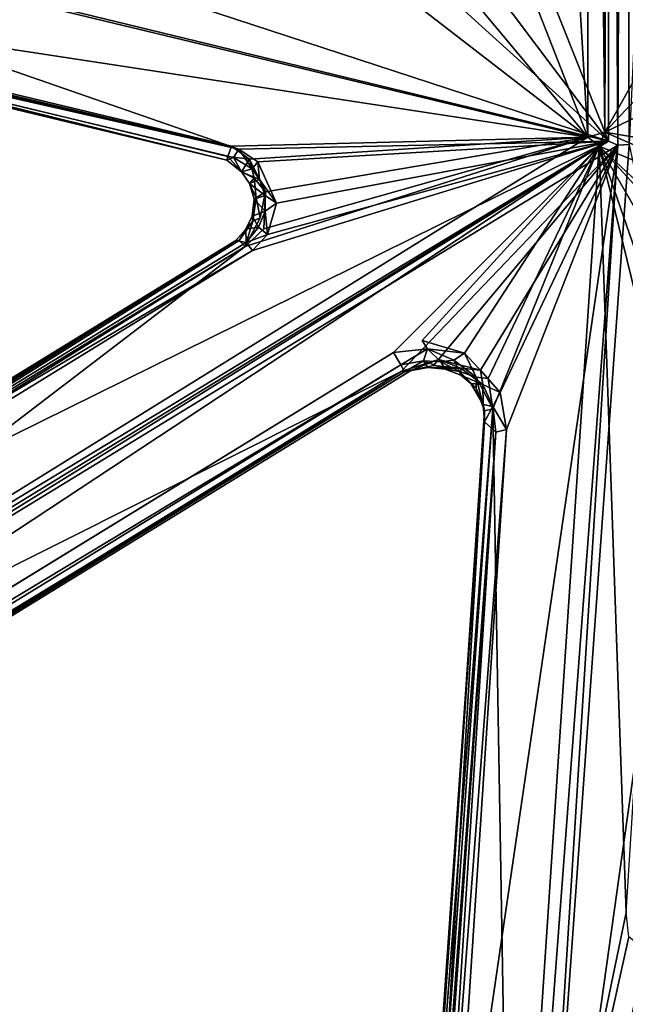
# Model space of a CAD drawing. Units: inches. Extents: x 2 to 450, y 51 to 210.
# Drawn here: x 129 to 131, y 105 to 109 of the extents above; entities that cross this region are included whole.
import ezdxf

# ---------------------------------------------------------------- set-up
doc = ezdxf.new("R2010")
doc.units = ezdxf.units.IN
doc.header["$MEASUREMENT"] = 0
doc.layers.add('SEAT-SEAT', color=5, linetype='Continuous')

# ---------------------------------------------------------------- blocks, each defined once
blk = doc.blocks.new('LMGE20_HAB_0T')
at = {"layer": 'SEAT-SEAT'}
for points in [[(-7.3809, 3.7459, 32.3054), (-7.3478, 3.7446, 32.3964), (-4.6359, 7.7776, 32.9166)], [(-4.6359, 7.7776, 32.9166), (-4.6348, 7.7659, 32.8692), (-7.3809, 3.7459, 32.3054)], [(-7.3478, 3.7446, 32.3964), (-4.6067, 7.7635, 33.0129), (-4.6359, 7.7776, 32.9166)], [(-4.5702, 7.7995, 32.8599), (-4.3218, 7.0433, 32.3312), (-4.9522, 2.7421, 29.951)], [(-4.9522, 2.7421, 29.951), (-4.6348, 7.7659, 32.8692), (-4.5702, 7.7995, 32.8599)], [(-7.3809, 3.7459, 32.3054), (-4.6348, 7.7659, 32.8692), (-7.3675, 3.7572, 32.2589)], [(-4.6348, 7.7659, 32.8692), (-5.403, 5.7496, 32.1462), (-7.3675, 3.7572, 32.2589)], [(-7.3299, 3.7373, 32.4158), (-4.6067, 7.7635, 33.0129), (-7.3478, 3.7446, 32.3964)], [(-4.57, 7.7314, 33.0403), (-4.6067, 7.7635, 33.0129), (-7.3299, 3.7373, 32.4158)], [(-4.6348, 7.7659, 32.8692), (-5.3288, 5.8224, 32.137), (-5.403, 5.7496, 32.1462)], [(-5.2156, 5.8602, 32.0799), (-5.3288, 5.8224, 32.137), (-4.6348, 7.7659, 32.8692)], [(-5.0878, 5.7816, 31.9416), (-5.2156, 5.8602, 32.0799), (-4.6348, 7.7659, 32.8692)], [(-4.9946, 2.7395, 29.9749), (-5.2029, 3.7246, 30.7419), (-4.6348, 7.7659, 32.8692)], [(-5.2029, 3.7246, 30.7419), (-5.069, 5.6867, 31.8745), (-4.6348, 7.7659, 32.8692)], [(-4.6348, 7.7659, 32.8692), (-5.069, 5.6867, 31.8745), (-5.0878, 5.7816, 31.9416)], [(-4.9946, 2.7395, 29.9749), (-4.6348, 7.7659, 32.8692), (-4.9522, 2.7421, 29.951)], [(-7.2843, 3.7324, 32.4327), (-4.57, 7.7314, 33.0403), (-7.3299, 3.7373, 32.4158)], [(-4.5535, 7.686, 33.0326), (-4.57, 7.7314, 33.0403), (-7.2843, 3.7324, 32.4327)], [(-7.2469, 3.7154, 32.4219), (-4.5535, 7.686, 33.0326), (-7.2843, 3.7324, 32.4327)], [(-7.2469, 3.7154, 32.4219), (-5.3108, 5.6891, 32.3078), (-4.5535, 7.686, 33.0326)], [(-4.5535, 7.686, 33.0326), (-5.3108, 5.6891, 32.3078), (-5.2002, 5.7699, 32.2813)], [(-4.5535, 7.686, 33.0326), (-5.2002, 5.7699, 32.2813), (-5.0712, 5.7657, 32.1901)], [(-4.5535, 7.686, 33.0326), (-5.0712, 5.7657, 32.1901), (-4.9934, 5.703, 32.0992)], [(-4.9934, 5.703, 32.0992), (-4.9829, 5.6115, 32.0287), (-4.5535, 7.686, 33.0326)], [(-4.5535, 7.686, 33.0326), (-4.9829, 5.6115, 32.0287), (-4.8819, 2.746, 30.1774)], [(-4.8819, 2.746, 30.1774), (-4.4849, 3.7278, 30.636), (-4.5535, 7.686, 33.0326)], [(-4.4849, 3.7278, 30.636), (-4.2565, 6.9564, 32.4982), (-4.5535, 7.686, 33.0326)], [(-4.1801, 3.5838, 30.2344), (-4.1533, 3.5902, 30.3377), (1.5833, 7.1219, 30.5755)], [(-4.1801, 3.5838, 30.2344), (1.5833, 7.1219, 30.5755), (-4.141, 3.5882, 30.2056)], [(-4.1533, 3.5902, 30.3377), (1.5629, 7.091, 30.659), (1.5833, 7.1219, 30.5755)], [(1.5833, 7.1219, 30.5755), (1.5875, 7.1091, 30.5319), (-4.141, 3.5882, 30.2056)], [(-4.141, 3.5882, 30.2056), (1.5875, 7.1091, 30.5319), (-0.918, 5.2048, 30.1667)], [(1.5629, 7.091, 30.659), (-4.1533, 3.5902, 30.3377), (1.6003, 7.0822, 30.6988)], [(-4.1533, 3.5902, 30.3377), (-4.1396, 3.5638, 30.3744), (1.6003, 7.0822, 30.6988)], [(1.6003, 7.0822, 30.6988), (-4.1396, 3.5638, 30.3744), (1.5902, 7.0168, 30.7074)], [(-4.9522, 2.7421, 29.951), (-4.3218, 7.0433, 32.3312), (-4.535, 3.8055, 30.4622)], [(1.6516, 7.0518, 30.7182), (-4.8819, 2.746, 30.1774), (-0.8756, 5.1706, 30.3881)], [(1.6516, 7.0518, 30.7182), (-4.1129, 3.517, 30.3896), (-4.8819, 2.746, 30.1774)], [(-4.3218, 7.0433, 32.3312), (-4.29, 7.0163, 32.3269), (-4.535, 3.8055, 30.4622)], [(1.6516, 7.0518, 30.7182), (1.5902, 7.0168, 30.7074), (-4.1129, 3.517, 30.3896)], [(-4.535, 3.8055, 30.4622), (-4.29, 7.0163, 32.3269), (-4.4957, 3.8154, 30.4939)], [(-4.29, 7.0163, 32.3269), (-4.2689, 6.9999, 32.3381), (-4.4957, 3.8154, 30.4939)], [(-4.2689, 6.9999, 32.3381), (-4.2648, 6.9405, 32.3261), (-4.4957, 3.8154, 30.4939)], [(-4.1396, 3.5638, 30.3744), (-4.1129, 3.517, 30.3896), (1.5902, 7.0168, 30.7074)], [(-4.4957, 3.8154, 30.4939), (-4.2648, 6.9405, 32.3261), (-4.4526, 3.7762, 30.5651)], [(-4.2384, 6.9357, 32.4541), (-4.2565, 6.9564, 32.4982), (-4.4849, 3.7278, 30.636)], [(-4.4528, 3.7357, 30.5931), (-4.2384, 6.9357, 32.4541), (-4.4849, 3.7278, 30.636)], [(-4.4528, 3.7357, 30.5931), (-4.4526, 3.7762, 30.5651), (-4.2384, 6.9357, 32.4541)], [(-4.4526, 3.7762, 30.5651), (-4.2648, 6.9405, 32.3261), (-4.2313, 6.955, 32.4184)], [(-4.2384, 6.9357, 32.4541), (-4.4526, 3.7762, 30.5651), (-4.2313, 6.955, 32.4184)], [(-4.9829, 5.6115, 32.0287), (-5.1068, 3.6622, 30.8983), (-4.8819, 2.746, 30.1774)], [(-4.9522, 2.7421, 29.951), (-4.141, 3.5882, 30.2056), (-0.918, 5.2048, 30.1667)], [(-4.9522, 2.7421, 29.951), (-0.918, 5.2048, 30.1667), (-4.9165, 2.7267, 29.9391)], [(-0.918, 5.2048, 30.1667), (-0.9518, 5.157, 30.1627), (-4.9165, 2.7267, 29.9391)], [(-0.9518, 5.157, 30.1627), (-1.5135, 4.4068, 30.0966), (-4.9165, 2.7267, 29.9391)], [(-0.8756, 5.1706, 30.3881), (-4.8819, 2.746, 30.1774), (-4.8397, 2.7121, 30.1622)], [(-4.8397, 2.7121, 30.1622), (-3.5579, 3.121, 30.1906), (-0.8756, 5.1706, 30.3881)], [(-3.5579, 3.121, 30.1906), (-1.4147, 4.4495, 30.3166), (-0.8756, 5.1706, 30.3881)], [(-1.4147, 4.4495, 30.3166), (-3.5579, 3.121, 30.1906), (-1.4704, 4.3941, 30.3016)], [(-1.5135, 4.4068, 30.0966), (-3.5847, 3.1355, 29.9793), (-4.9165, 2.7267, 29.9391)], [(-3.5847, 3.1355, 29.9793), (-1.5135, 4.4068, 30.0966), (-1.4822, 4.3787, 30.1379)], [(-3.5579, 3.121, 30.1906), (-3.5349, 3.0988, 30.1545), (-1.4704, 4.3941, 30.3016)], [(-1.4704, 4.3941, 30.3016), (-3.5349, 3.0988, 30.1545), (-1.4517, 4.3685, 30.2532)], [(-3.5847, 3.1355, 29.9793), (-1.4822, 4.3787, 30.1379), (-3.5618, 3.1062, 30.0123)], [(-3.5618, 3.1062, 30.0123), (-1.4822, 4.3787, 30.1379), (-3.5225, 3.0982, 30.1189)], [(-3.5349, 3.0988, 30.1545), (-3.5225, 3.0982, 30.1189), (-1.4517, 4.3685, 30.2532)], [(-1.4822, 4.3787, 30.1379), (-1.4517, 4.3685, 30.2532), (-3.5225, 3.0982, 30.1189)], [(-4.535, 3.8055, 30.4622), (-4.5119, 3.6672, 30.3687), (-4.9522, 2.7421, 29.951)], [(-4.535, 3.8055, 30.4622), (-4.4957, 3.8154, 30.4939), (-4.4844, 3.7199, 30.4345)], [(-4.5119, 3.6672, 30.3687), (-4.535, 3.8055, 30.4622), (-4.4844, 3.7199, 30.4345)], [(-4.4844, 3.7199, 30.4345), (-4.4957, 3.8154, 30.4939), (-4.4526, 3.7762, 30.5651)], [(-4.4482, 3.7125, 30.502), (-4.4844, 3.7199, 30.4345), (-4.4526, 3.7762, 30.5651)], [(-4.4526, 3.7762, 30.5651), (-4.4528, 3.7357, 30.5931), (-4.4482, 3.7125, 30.502)], [(-4.8819, 2.746, 30.1774), (-4.4667, 3.615, 30.5653), (-4.4849, 3.7278, 30.636)], [(-4.5119, 3.6672, 30.3687), (-4.4844, 3.7199, 30.4345), (-4.4471, 3.6367, 30.3526)], [(-4.4528, 3.7357, 30.5931), (-4.4849, 3.7278, 30.636), (-4.4217, 3.6093, 30.5232)], [(-4.4217, 3.6093, 30.5232), (-4.4849, 3.7278, 30.636), (-4.4667, 3.615, 30.5653)], [(-4.4471, 3.6367, 30.3526), (-4.4844, 3.7199, 30.4345), (-4.4482, 3.7125, 30.502)], [(-4.4528, 3.7357, 30.5931), (-4.4217, 3.6093, 30.5232), (-4.4219, 3.6503, 30.5117)], [(-4.4528, 3.7357, 30.5931), (-4.4219, 3.6503, 30.5117), (-4.4482, 3.7125, 30.502)], [(-4.8819, 2.746, 30.1774), (-5.4972, 3.3224, 30.9559), (-7.2469, 3.7154, 32.4219)], [(-7.2469, 3.7154, 32.4219), (-6.1639, 2.9067, 31.3806), (-4.9029, 2.694, 30.1818)], [(-7.2469, 3.7154, 32.4219), (-4.9029, 2.694, 30.1818), (-4.8819, 2.746, 30.1774)], [(-4.4482, 3.7125, 30.502), (-4.4019, 3.6328, 30.4476), (-4.4471, 3.6367, 30.3526)], [(-4.4482, 3.7125, 30.502), (-4.4219, 3.6503, 30.5117), (-4.4019, 3.6328, 30.4476)], [(-5.1068, 3.6622, 30.8983), (-5.1537, 3.5311, 30.8472), (-4.8819, 2.746, 30.1774)], [(-4.9522, 2.7421, 29.951), (-4.5119, 3.6672, 30.3687), (-4.4378, 3.5829, 30.293)], [(-4.4378, 3.5829, 30.293), (-4.5119, 3.6672, 30.3687), (-4.4471, 3.6367, 30.3526)], [(-4.3591, 3.5879, 30.442), (-4.4219, 3.6503, 30.5117), (-4.4217, 3.6093, 30.5232)], [(-4.4219, 3.6503, 30.5117), (-4.3591, 3.5879, 30.442), (-4.4019, 3.6328, 30.4476)], [(-4.3788, 3.5203, 30.4793), (-4.4667, 3.615, 30.5653), (-4.8819, 2.746, 30.1774)], [(-4.3788, 3.5203, 30.4793), (-4.4217, 3.6093, 30.5232), (-4.4667, 3.615, 30.5653)], [(-4.4019, 3.6328, 30.4476), (-4.3641, 3.6021, 30.4003), (-4.4471, 3.6367, 30.3526)], [(-4.4471, 3.6367, 30.3526), (-4.364, 3.5755, 30.2858), (-4.4378, 3.5829, 30.293)], [(-4.4471, 3.6367, 30.3526), (-4.3641, 3.6021, 30.4003), (-4.364, 3.5755, 30.2858)], [(-4.4217, 3.6093, 30.5232), (-4.3788, 3.5203, 30.4793), (-4.3384, 3.5457, 30.4506)], [(-4.3384, 3.5457, 30.4506), (-4.3591, 3.5879, 30.442), (-4.4217, 3.6093, 30.5232)], [(-4.3641, 3.6021, 30.4003), (-4.4019, 3.6328, 30.4476), (-4.3591, 3.5879, 30.442)], [(-4.2811, 3.5434, 30.2213), (-4.141, 3.5882, 30.2056), (-4.9522, 2.7421, 29.951)], [(-4.4378, 3.5829, 30.293), (-4.2811, 3.5434, 30.2213), (-4.9522, 2.7421, 29.951)], [(-4.4378, 3.5829, 30.293), (-4.364, 3.5755, 30.2858), (-4.2811, 3.5434, 30.2213)], [(-4.3641, 3.6021, 30.4003), (-4.3054, 3.5792, 30.3696), (-4.364, 3.5755, 30.2858)], [(-4.3641, 3.6021, 30.4003), (-4.3591, 3.5879, 30.442), (-4.3054, 3.5792, 30.3696)], [(-4.3054, 3.5792, 30.3696), (-4.2415, 3.5732, 30.345), (-4.364, 3.5755, 30.2858)], [(-4.364, 3.5755, 30.2858), (-4.2628, 3.5661, 30.2492), (-4.2811, 3.5434, 30.2213)], [(-4.3054, 3.5792, 30.3696), (-4.3591, 3.5879, 30.442), (-4.2901, 3.5524, 30.4114)], [(-4.3591, 3.5879, 30.442), (-4.3384, 3.5457, 30.4506), (-4.2901, 3.5524, 30.4114)], [(-4.2415, 3.5732, 30.345), (-4.3054, 3.5792, 30.3696), (-4.2253, 3.5481, 30.3872)], [(-4.3054, 3.5792, 30.3696), (-4.2901, 3.5524, 30.4114), (-4.2253, 3.5481, 30.3872)], [(-4.1801, 3.5838, 30.2344), (-4.141, 3.5882, 30.2056), (-4.2811, 3.5434, 30.2213)], [(-4.2811, 3.5434, 30.2213), (-4.2628, 3.5661, 30.2492), (-4.1801, 3.5838, 30.2344)], [(-4.2415, 3.5732, 30.345), (-4.1533, 3.5902, 30.3377), (-4.1801, 3.5838, 30.2344)], [(-4.2253, 3.5481, 30.3872), (-4.1533, 3.5902, 30.3377), (-4.2415, 3.5732, 30.345)], [(-4.1396, 3.5638, 30.3744), (-4.1533, 3.5902, 30.3377), (-4.2253, 3.5481, 30.3872)], [(-4.3384, 3.5457, 30.4506), (-4.3788, 3.5203, 30.4793), (-4.2393, 3.5039, 30.409)], [(-4.2901, 3.5524, 30.4114), (-4.3384, 3.5457, 30.4506), (-4.2393, 3.5039, 30.409)], [(-4.2253, 3.5481, 30.3872), (-4.2901, 3.5524, 30.4114), (-4.2393, 3.5039, 30.409)], [(-4.2393, 3.5039, 30.409), (-4.1396, 3.5638, 30.3744), (-4.2253, 3.5481, 30.3872)], [(-4.1396, 3.5638, 30.3744), (-4.2393, 3.5039, 30.409), (-4.1129, 3.517, 30.3896)], [(-4.8819, 2.746, 30.1774), (-5.1537, 3.5311, 30.8472), (-5.252, 3.3872, 30.8289)], [(-4.2199, 3.4732, 30.4028), (-4.3788, 3.5203, 30.4793), (-4.8819, 2.746, 30.1774)], [(-4.2393, 3.5039, 30.409), (-4.3788, 3.5203, 30.4793), (-4.2199, 3.4732, 30.4028)], [(-5.252, 3.3872, 30.8289), (-5.4034, 3.3163, 30.8893), (-4.8819, 2.746, 30.1774)], [(-5.4034, 3.3163, 30.8893), (-5.4972, 3.3224, 30.9559), (-4.8819, 2.746, 30.1774)], [(-4.9165, 2.7267, 29.9391), (-3.5847, 3.1355, 29.9793), (-3.6408, 3.0761, 29.9709)], [(-3.5847, 3.1355, 29.9793), (-3.5618, 3.1062, 30.0123), (-3.6408, 3.0761, 29.9709)], [(-3.6273, 3.0555, 30.1881), (-3.5579, 3.121, 30.1906), (-4.8397, 2.7121, 30.1622)], [(-3.6408, 3.0761, 29.9709), (-3.5618, 3.1062, 30.0123), (-3.6079, 3.0484, 30.0029)], [(-3.6144, 3.0137, 30.1697), (-3.586, 3.0261, 30.1427), (-3.5579, 3.121, 30.1906)], [(-3.6079, 3.0484, 30.0029), (-3.5618, 3.1062, 30.0123), (-3.5605, 3.0557, 30.1085)], [(-3.5579, 3.121, 30.1906), (-3.586, 3.0261, 30.1427), (-3.5349, 3.0988, 30.1545)], [(-3.586, 3.0261, 30.1427), (-3.5605, 3.0557, 30.1085), (-3.5349, 3.0988, 30.1545)], [(-3.5225, 3.0982, 30.1189), (-3.5605, 3.0557, 30.1085), (-3.5618, 3.1062, 30.0123)], [(-3.5349, 3.0988, 30.1545), (-3.5605, 3.0557, 30.1085), (-3.5225, 3.0982, 30.1189)], [(-3.6408, 3.0761, 29.9709), (-3.6751, 2.9585, 29.9595), (-4.9165, 2.7267, 29.9391)], [(-3.6751, 2.9585, 29.9595), (-3.6408, 3.0761, 29.9709), (-3.6322, 2.9892, 29.9876)], [(-3.6408, 3.0761, 29.9709), (-3.6079, 3.0484, 30.0029), (-3.6322, 2.9892, 29.9876)], [(-3.6342, 2.9161, 30.1699), (-3.6273, 3.0555, 30.1881), (-4.8397, 2.7121, 30.1622)], [(-3.5841, 3.0075, 30.0987), (-3.6322, 2.9892, 29.9876), (-3.6079, 3.0484, 30.0029)], [(-3.6144, 3.0137, 30.1697), (-3.5984, 2.9387, 30.1321), (-3.586, 3.0261, 30.1427)], [(-3.5605, 3.0557, 30.1085), (-3.5841, 3.0075, 30.0987), (-3.6079, 3.0484, 30.0029)], [(-3.5984, 2.9387, 30.1321), (-3.5919, 2.9443, 30.0904), (-3.586, 3.0261, 30.1427)], [(-3.586, 3.0261, 30.1427), (-3.5919, 2.9443, 30.0904), (-3.5841, 3.0075, 30.0987)], [(-3.586, 3.0261, 30.1427), (-3.5841, 3.0075, 30.0987), (-3.5605, 3.0557, 30.1085)], [(-3.6751, 2.9585, 29.9595), (-3.6322, 2.9892, 29.9876), (-3.6328, 2.9309, 29.9832)], [(-3.6342, 2.9161, 30.1699), (-3.5984, 2.9387, 30.1321), (-3.6144, 3.0137, 30.1697)], [(-3.6322, 2.9892, 29.9876), (-3.5919, 2.9443, 30.0904), (-3.6328, 2.9309, 29.9832)], [(-3.5841, 3.0075, 30.0987), (-3.5919, 2.9443, 30.0904), (-3.6322, 2.9892, 29.9876)], [(-3.6751, 2.9585, 29.9595), (-3.6048, 2.8047, 29.9447), (-4.9165, 2.7267, 29.9391)], [(-3.6048, 2.8047, 29.9447), (-3.6751, 2.9585, 29.9595), (-3.6111, 2.8711, 29.9791)], [(-3.6751, 2.9585, 29.9595), (-3.6328, 2.9309, 29.9832), (-3.6111, 2.8711, 29.9791)], [(-4.8397, 2.7121, 30.1622), (-3.5741, 2.7944, 30.158), (-3.6342, 2.9161, 30.1699)], [(-3.5984, 2.9387, 30.1321), (-3.6342, 2.9161, 30.1699), (-3.5909, 2.866, 30.1459)], [(-3.6342, 2.9161, 30.1699), (-3.5741, 2.7944, 30.158), (-3.5909, 2.866, 30.1459)], [(-3.5743, 2.885, 30.0877), (-3.6328, 2.9309, 29.9832), (-3.5919, 2.9443, 30.0904)], [(-3.6111, 2.8711, 29.9791), (-3.6328, 2.9309, 29.9832), (-3.5743, 2.885, 30.0877)], [(-3.5919, 2.9443, 30.0904), (-3.5984, 2.9387, 30.1321), (-3.5743, 2.885, 30.0877)], [(-3.5743, 2.885, 30.0877), (-3.5984, 2.9387, 30.1321), (-3.5909, 2.866, 30.1459)], [(-6.1639, 2.9067, 31.3806), (-5.2577, 2.5242, 30.5134), (-4.9029, 2.694, 30.1818)], [(-3.544, 2.8416, 30.0971), (-3.6111, 2.8711, 29.9791), (-3.5743, 2.885, 30.0877)], [(-3.5909, 2.866, 30.1459), (-3.544, 2.8416, 30.0971), (-3.5743, 2.885, 30.0877)], [(-3.5842, 2.8303, 29.9714), (-3.6111, 2.8711, 29.9791), (-3.544, 2.8416, 30.0971)], [(-3.6048, 2.8047, 29.9447), (-3.6111, 2.8711, 29.9791), (-3.5842, 2.8303, 29.9714)], [(-3.5741, 2.7944, 30.158), (-3.544, 2.8416, 30.0971), (-3.5909, 2.866, 30.1459)], [(-3.5144, 2.7877, 29.9805), (-3.5842, 2.8303, 29.9714), (-3.544, 2.8416, 30.0971)], [(-3.544, 2.8416, 30.0971), (-3.5741, 2.7944, 30.158), (-3.4927, 2.7844, 30.1229)], [(-3.4896, 2.7986, 30.0773), (-3.5144, 2.7877, 29.9805), (-3.544, 2.8416, 30.0971)], [(-3.4896, 2.7986, 30.0773), (-3.544, 2.8416, 30.0971), (-3.4927, 2.7844, 30.1229)], [(-3.6048, 2.8047, 29.9447), (-3.5338, 2.7574, 29.9391), (-4.9165, 2.7267, 29.9391)], [(-3.5338, 2.7574, 29.9391), (-3.6048, 2.8047, 29.9447), (-3.5842, 2.8303, 29.9714)], [(-3.5144, 2.7877, 29.9805), (-3.5338, 2.7574, 29.9391), (-3.5842, 2.8303, 29.9714)], [(-3.5144, 2.7877, 29.9805), (-3.4896, 2.7986, 30.0773), (-0.8409, 2.148, 29.9023)], [(-3.4896, 2.7986, 30.0773), (-3.4927, 2.7844, 30.1229), (-0.8277, 2.1408, 30.0487)], [(-3.4896, 2.7986, 30.0773), (-0.8173, 2.157, 30.0018), (-0.8409, 2.148, 29.9023)], [(-0.8173, 2.157, 30.0018), (-3.4896, 2.7986, 30.0773), (-0.8277, 2.1408, 30.0487)], [(-3.5071, 2.7454, 30.1533), (-3.5741, 2.7944, 30.158), (-4.8397, 2.7121, 30.1622)], [(-3.4927, 2.7844, 30.1229), (-3.5741, 2.7944, 30.158), (-3.5071, 2.7454, 30.1533)], [(-3.5338, 2.7574, 29.9391), (-3.5144, 2.7877, 29.9805), (-0.8409, 2.148, 29.9023)], [(-3.5071, 2.7454, 30.1533), (-0.8277, 2.1408, 30.0487), (-3.4927, 2.7844, 30.1229)], [(-4.9946, 2.7395, 29.9749), (-4.977, -2.7789, 29.9586), (-5.2353, -2.4277, 30.2041)], [(-4.9522, 2.7421, 29.951), (-4.977, -2.7789, 29.9586), (-4.9946, 2.7395, 29.9749)], [(-4.9173, -2.7896, 29.9389), (-4.977, -2.7789, 29.9586), (-4.9522, 2.7421, 29.951)], [(-4.9165, 2.7267, 29.9391), (-4.9173, -2.7896, 29.9389), (-4.9522, 2.7421, 29.951)], [(-4.9165, 2.7267, 29.9391), (-4.616, 1.9704, 29.9283), (-4.9173, -2.7896, 29.9389)], [(-4.9165, 2.7267, 29.9391), (-3.5338, 2.7574, 29.9391), (-0.0347, 1.5419, 29.7917)], [(-0.5156, 1.2877, 29.8109), (-4.3246, 2.1902, 29.9244), (-4.9165, 2.7267, 29.9391)], [(-0.0347, 1.5419, 29.7917), (-0.5156, 1.2877, 29.8109), (-4.9165, 2.7267, 29.9391)], [(-4.9165, 2.7267, 29.9391), (-4.3246, 2.1902, 29.9244), (-4.4691, 2.1319, 29.9284)], [(-4.9165, 2.7267, 29.9391), (-4.4691, 2.1319, 29.9284), (-4.616, 1.9704, 29.9283)], [(-4.8819, 2.746, 30.1774), (-4.9029, 2.694, 30.1818), (-4.8397, 2.7121, 30.1622)], [(-0.7826, 2.0931, 30.0735), (-3.5071, 2.7454, 30.1533), (-4.8397, 2.7121, 30.1622)], [(-3.5338, 2.7574, 29.9391), (-0.8042, 2.1084, 29.8578), (-0.0347, 1.5419, 29.7917)], [(-0.8042, 2.1084, 29.8578), (-3.5338, 2.7574, 29.9391), (-0.8409, 2.148, 29.9023)], [(-0.7826, 2.0931, 30.0735), (-0.8277, 2.1408, 30.0487), (-3.5071, 2.7454, 30.1533)], [(-5.2577, 2.5242, 30.5134), (-5.1565, 2.4247, 30.4167), (-4.9029, 2.694, 30.1818)], [(-5.1565, 2.4247, 30.4167), (-5.1195, 2.3111, 30.3781), (-4.9029, 2.694, 30.1818)], [(-4.9029, 2.694, 30.1818), (-5.1195, 2.3111, 30.3781), (-4.9218, -2.7896, 30.198)], [(-4.8861, -2.8142, 30.1798), (-4.9029, 2.694, 30.1818), (-4.9218, -2.7896, 30.198)], [(-4.8425, -2.789, 30.1632), (-4.8397, 2.7121, 30.1622), (-4.9029, 2.694, 30.1818)], [(-4.8861, -2.8142, 30.1798), (-4.8425, -2.789, 30.1632), (-4.9029, 2.694, 30.1818)], [(-4.8425, -2.789, 30.1632), (-4.5545, -2.0673, 30.151), (-4.8397, 2.7121, 30.1622)], [(-4.5545, -2.0673, 30.151), (-4.5709, 2.0232, 30.1539), (-4.8397, 2.7121, 30.1622)], [(-4.8397, 2.7121, 30.1622), (-4.1618, 2.1871, 30.139), (0.0338, 1.5412, 30.0163)], [(0.0338, 1.5412, 30.0163), (-0.7826, 2.0931, 30.0735), (-4.8397, 2.7121, 30.1622)], [(-4.4033, 2.1894, 30.1489), (-4.1618, 2.1871, 30.139), (-4.8397, 2.7121, 30.1622)], [(-4.8397, 2.7121, 30.1622), (-4.5709, 2.0232, 30.1539), (-4.4033, 2.1894, 30.1489)], [(-5.1195, 2.3111, 30.3781), (-5.1199, -2.3803, 30.3784), (-4.9218, -2.7896, 30.198)]]:
    blk.add_3dface(points, dxfattribs=at)
for points, invisible_edges in [([(-4.364, 3.5755, 30.2858), (-4.2415, 3.5732, 30.345), (-4.2628, 3.5661, 30.2492)], 2), ([(-4.2415, 3.5732, 30.345), (-4.1801, 3.5838, 30.2344), (-4.2628, 3.5661, 30.2492)], 12), ([(-4.1129, 3.517, 30.3896), (-4.2199, 3.4732, 30.4028), (-4.8819, 2.746, 30.1774)], 1), ([(-4.2199, 3.4732, 30.4028), (-4.1129, 3.517, 30.3896), (-4.2393, 3.5039, 30.409)], 1), ([(-3.6273, 3.0555, 30.1881), (-3.6144, 3.0137, 30.1697), (-3.5579, 3.121, 30.1906)], 1), ([(-3.6342, 2.9161, 30.1699), (-3.6144, 3.0137, 30.1697), (-3.6273, 3.0555, 30.1881)], 2)]:
    blk.add_3dface(points, dxfattribs=dict(at, invisible_edges=invisible_edges))

msp = doc.modelspace()

# ---------------------------------------------------------------- block references
at = {"rotation": 180}
msp.add_blockref('LMGE20_HAB_0T', (126.4449, 110.9449), dxfattribs=at)

doc.saveas('drawing.dxf')
